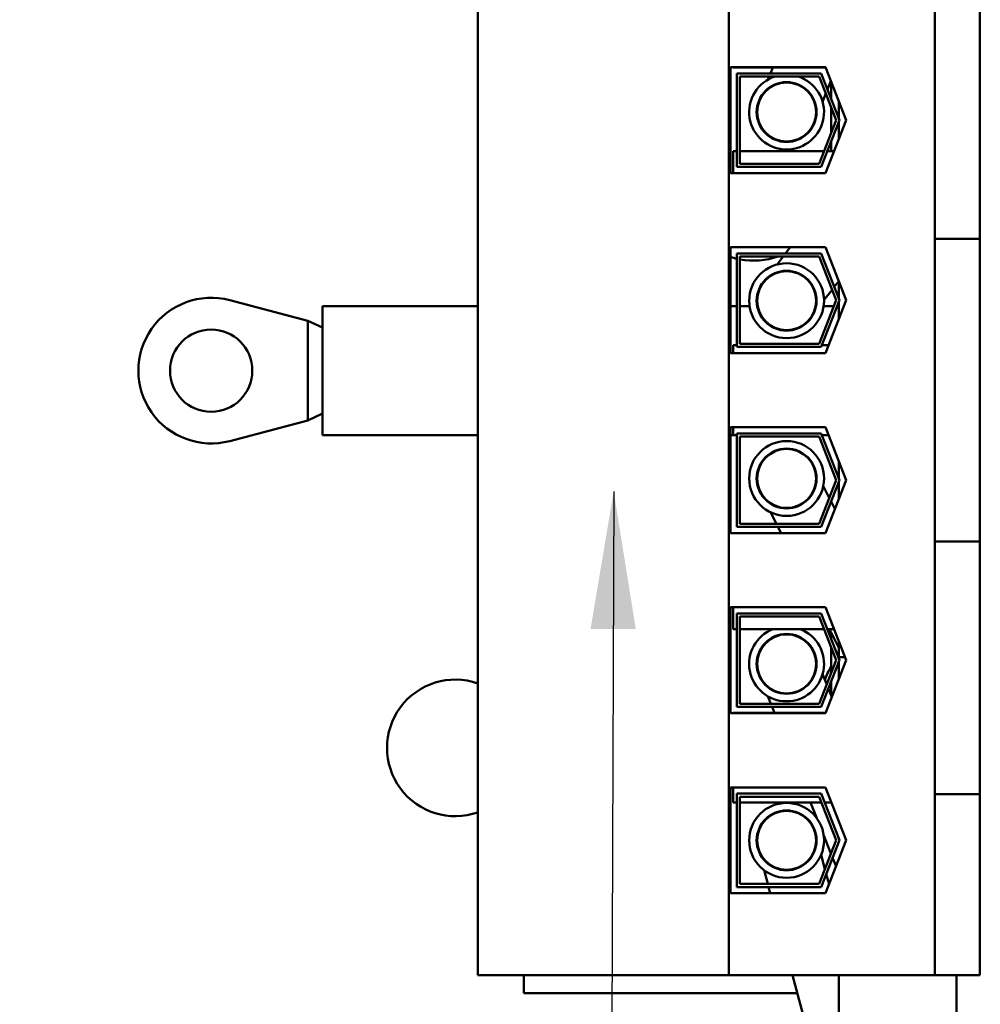
# Model space of a CAD drawing. Units: inches. Extents: x 2.2 to 96.8, y 1.1 to 75.4.
# Drawn here: x 63.5 to 66.6, y 49.5 to 52.7 of the extents above; entities that cross this region are included whole.
import ezdxf

# ---------------------------------------------------------------- set-up
doc = ezdxf.new("R2010")
doc.units = ezdxf.units.IN
doc.header["$LTSCALE"] = 4.5
doc.header["$MEASUREMENT"] = 0
doc.layers.add('Symbol (ANSI)', color=7, linetype='Continuous', lineweight=25)
doc.layers.add('Visible (ANSI)', color=7, linetype='Continuous', lineweight=50)
doc.styles.add('Note Text (ANSI)', font='tahoma.ttf')
doc.dimstyles.new('Default (ANSI)$7', dxfattribs={"dimscale": 4.5, "dimtxt": 0.12, "dimasz": 0.098425, "dimexe": 0.125, "dimexo": 0.0625, "dimgap": 0.031496, "dimtad": 0, "dimtih": 1, "dimtoh": 1, "dimrnd": 1e-08, "dimzin": 0, "dimdsep": 46, "dimtxsty": 'Note Text (ANSI)', "dimcen": 0.09, "dimdle": 0.393701, "dimclrd": 256, "dimclre": 256, "dimclrt": 256, "dimadec": 0, "dimazin": 1, "dimtfac": 1, "dimtofl": 0, "dimtmove": 0, "dimatfit": 3, "dimfxl": 1, "dimtolj": 1, "dimtzin": 4, "dimlwd": -1, "dimlwe": -1, "dimarcsym": 0})

msp = doc.modelspace()

# ---------------------------------------------------------------- linework, layer by layer
at = {"layer": 'Visible (ANSI)'}
for p, q in [((64.988, 49.6022), (64.988, 53.3702)), ((65.7965, 49.6022), (65.7965, 53.3702)), ((66.46, 52.7871), (66.46, 52.6621)), ((66.605, 52.6621), (66.605, 52.7871)), ((66.46, 52.0991), (66.46, 52.6621)), ((66.605, 52.6621), (66.605, 52.0991)), ((65.802, 52.5267), (66.1078, 52.5267)), ((65.802, 52.1857), (65.802, 52.5267)), ((65.81, 52.5257), (65.81, 52.5267)), ((66.1082, 52.5257), (65.81, 52.5257)), ((65.9376, 52.5257), (65.93, 52.5067)), ((66.1078, 52.5267), (66.174, 52.3562)), ((65.822, 52.2057), (65.822, 52.5067)), ((65.822, 52.5067), (66.0941, 52.5067)), ((66.0872, 52.4967), (65.832, 52.4967)), ((65.832, 52.4967), (65.832, 52.2157)), ((65.926, 52.4967), (65.9218, 52.4862)), ((66.1418, 52.3562), (66.0872, 52.4967)), ((66.0941, 52.5067), (66.1525, 52.3562)), ((66.1141, 52.4552), (66.125, 52.4824)), ((66.126, 52.4799), (66.126, 52.4246)), ((65.9003, 52.4326), (65.8941, 52.4173)), ((66.0981, 52.4154), (66.1086, 52.4417)), ((66.126, 52.397), (66.126, 52.3155)), ((66.151, 52.3762), (66.151, 52.4155)), ((66.151, 52.3762), (66.151, 52.3602)), ((66.0705, 52.3466), (66.0766, 52.3619)), ((66.0872, 52.2157), (66.1418, 52.3562)), ((66.1525, 52.3562), (66.0941, 52.2057)), ((66.174, 52.3562), (66.1078, 52.1857)), ((66.151, 52.3522), (66.151, 52.3012)), ((66.151, 52.3012), (66.151, 52.297)), ((66.151, 52.3012), (66.1526, 52.3012)), ((66.126, 52.2878), (66.126, 52.2557)), ((65.81, 52.1857), (65.81, 52.2557)), ((65.822, 52.2557), (65.81, 52.2557)), ((66.1028, 52.2557), (65.832, 52.2557)), ((66.135, 52.2557), (66.1135, 52.2557)), ((66.0941, 52.2057), (65.822, 52.2057)), ((65.832, 52.2157), (66.0872, 52.2157)), ((66.1078, 52.1857), (65.802, 52.1857)), ((66.46, 52.0991), (66.46, 51.9741)), ((66.605, 51.9741), (66.605, 52.0991)), ((66.605, 51.9741), (66.46, 51.9741)), ((66.46, 50.9982), (66.46, 51.9741)), ((66.605, 50.9982), (66.605, 51.9741)), ((65.802, 51.9467), (66.1078, 51.9467)), ((65.802, 51.6057), (65.802, 51.9467)), ((65.822, 51.6257), (65.822, 51.9267)), ((65.822, 51.9267), (66.0941, 51.9267)), ((65.9943, 51.9467), (65.979, 51.9267)), ((66.0941, 51.9267), (66.1525, 51.7762)), ((66.1078, 51.9467), (66.174, 51.7762)), ((65.832, 51.9167), (65.832, 51.6357)), ((66.0872, 51.9167), (65.832, 51.9167)), ((65.9714, 51.9167), (65.9517, 51.8909)), ((66.1418, 51.7762), (66.0872, 51.9167)), ((65.9167, 51.8449), (65.9067, 51.8318)), ((66.1359, 51.8191), (66.1501, 51.8377)), ((66.151, 51.7802), (66.151, 51.8355)), ((66.1028, 51.7757), (66.1288, 51.8098)), ((64.1886, 51.7759), (64.44, 51.7097)), ((66.0872, 51.6357), (66.1418, 51.7762)), ((66.1525, 51.7762), (66.0941, 51.6257)), ((66.174, 51.7762), (66.1078, 51.6057)), ((66.151, 51.717), (66.151, 51.7722)), ((64.488, 51.3415), (64.488, 51.7567)), ((64.988, 51.7567), (64.488, 51.7567)), ((65.822, 51.7567), (65.802, 51.7567)), ((65.863, 51.7567), (65.832, 51.7567)), ((65.8889, 51.7567), (65.8875, 51.7567)), ((66.0579, 51.7167), (66.0678, 51.7298)), ((66.1342, 51.7567), (66.1016, 51.7567)), ((66.151, 51.7567), (66.1449, 51.7567)), ((64.44, 51.5491), (64.44, 51.7097)), ((64.488, 51.6877), (64.44, 51.7097)), ((65.832, 51.6357), (66.0872, 51.6357)), ((66.1078, 51.6057), (65.802, 51.6057)), ((65.81, 51.6057), (65.81, 51.6307)), ((65.822, 51.6307), (65.81, 51.6307)), ((66.0941, 51.6257), (65.822, 51.6257)), ((66.1175, 51.6307), (66.096, 51.6307)), ((64.44, 51.3885), (64.44, 51.5491)), ((64.44, 51.3885), (64.1886, 51.3223)), ((64.488, 51.4105), (64.44, 51.3885)), ((65.802, 51.3667), (66.1078, 51.3667)), ((65.802, 51.0257), (65.802, 51.3667)), ((65.81, 51.3417), (65.81, 51.3667)), ((66.1078, 51.3667), (66.174, 51.1962)), ((64.988, 51.3415), (64.488, 51.3415)), ((65.822, 51.3415), (65.802, 51.3415)), ((65.822, 51.3417), (65.81, 51.3417)), ((65.822, 51.3467), (66.0941, 51.3467)), ((65.822, 51.0457), (65.822, 51.3467)), ((65.832, 51.3367), (65.832, 51.0557)), ((66.0872, 51.3367), (65.832, 51.3367)), ((66.1418, 51.1962), (66.0872, 51.3367)), ((66.0941, 51.3467), (66.1525, 51.1962)), ((66.1175, 51.3417), (66.096, 51.3417)), ((66.1176, 51.3415), (66.0961, 51.3415)), ((66.151, 51.2002), (66.151, 51.2555)), ((66.0745, 51.2297), (66.0671, 51.2445)), ((66.0872, 51.0557), (66.1418, 51.1962)), ((66.1525, 51.1962), (66.0941, 51.0457)), ((66.174, 51.1962), (66.1078, 51.0257)), ((66.151, 51.137), (66.151, 51.1922)), ((65.8975, 51.1589), (65.9049, 51.1442)), ((66.1199, 51.1398), (66.1005, 51.1782)), ((66.1381, 51.1038), (66.1259, 51.1278)), ((65.9309, 51.0927), (65.9495, 51.0557)), ((66.0941, 51.0457), (65.822, 51.0457)), ((65.832, 51.0557), (66.0872, 51.0557)), ((65.9545, 51.0457), (65.9646, 51.0257)), ((66.1078, 51.0257), (65.802, 51.0257)), ((66.46, 50.9982), (66.46, 50.8732)), ((66.605, 50.9982), (66.46, 50.9982)), ((66.605, 50.8732), (66.605, 50.9982)), ((66.46, 50.3102), (66.46, 50.8732)), ((66.605, 50.8732), (66.605, 50.3102)), ((65.802, 50.7867), (66.1078, 50.7867)), ((65.802, 50.4457), (65.802, 50.7867)), ((65.81, 50.7167), (65.81, 50.7867)), ((66.1078, 50.7867), (66.174, 50.6162)), ((65.822, 50.7667), (66.0941, 50.7667)), ((65.822, 50.4657), (65.822, 50.7667)), ((65.832, 50.7567), (65.832, 50.4757)), ((66.0872, 50.7567), (65.832, 50.7567)), ((66.1418, 50.6162), (66.0872, 50.7567)), ((66.0941, 50.7667), (66.1525, 50.6162)), ((65.822, 50.7167), (65.81, 50.7167)), ((66.1028, 50.7167), (65.832, 50.7167)), ((66.135, 50.7167), (66.1135, 50.7167)), ((66.151, 50.6562), (66.1204, 50.7167)), ((66.126, 50.7058), (66.126, 50.6846)), ((66.126, 50.657), (66.126, 50.5755)), ((66.151, 50.6755), (66.151, 50.6262)), ((66.0766, 50.6246), (66.0705, 50.6399)), ((66.151, 50.6262), (66.151, 50.6202)), ((66.1701, 50.6262), (66.151, 50.6262)), ((66.0872, 50.4757), (66.1418, 50.6162)), ((66.1525, 50.6162), (66.0941, 50.4657)), ((66.174, 50.6162), (66.1078, 50.4457)), ((66.151, 50.6122), (66.151, 50.557)), ((65.8941, 50.5692), (65.9003, 50.5539)), ((66.1114, 50.5379), (66.0981, 50.571)), ((66.1277, 50.4972), (66.1168, 50.5243)), ((66.126, 50.5478), (66.126, 50.5016)), ((65.9218, 50.5003), (65.9316, 50.4757)), ((66.0941, 50.4657), (65.822, 50.4657)), ((65.832, 50.4757), (66.0872, 50.4757)), ((65.9356, 50.4657), (65.9433, 50.4467)), ((66.1078, 50.4457), (65.802, 50.4457)), ((65.81, 50.4457), (65.81, 50.4467)), ((66.1082, 50.4467), (65.81, 50.4467)), ((66.46, 50.3102), (66.46, 50.1852)), ((66.605, 50.1852), (66.605, 50.3102)), ((65.802, 50.2067), (66.1078, 50.2067)), ((65.802, 49.8657), (65.802, 50.2067)), ((65.81, 50.1577), (65.81, 50.2067)), ((66.1078, 50.2067), (66.174, 50.0362)), ((65.822, 50.1867), (66.0941, 50.1867)), ((65.822, 49.8857), (65.822, 50.1867)), ((65.832, 50.1767), (65.832, 49.8957)), ((66.0872, 50.1767), (65.832, 50.1767)), ((66.1418, 50.0362), (66.0872, 50.1767)), ((66.0941, 50.1867), (66.1525, 50.0362)), ((66.605, 50.1852), (66.46, 50.1852)), ((66.46, 49.6022), (66.46, 50.1852)), ((66.605, 49.6022), (66.605, 50.1852)), ((65.822, 50.1577), (65.81, 50.1577)), ((66.0946, 50.1577), (65.832, 50.1577)), ((66.0794, 50.1075), (66.0592, 50.1577)), ((66.1268, 50.1577), (66.1053, 50.1577)), ((66.0783, 50.0449), (66.074, 50.0609)), ((66.1252, 49.9934), (66.1018, 50.0516)), ((66.0872, 49.8957), (66.1418, 50.0362)), ((66.1525, 50.0362), (66.0941, 49.8857)), ((66.174, 50.0362), (66.1078, 49.8657)), ((65.8906, 50.0113), (65.8949, 49.9954)), ((66.1058, 49.9434), (66.0934, 49.9892)), ((66.1415, 49.9527), (66.1306, 49.9799)), ((65.9099, 49.9396), (65.9218, 49.8957)), ((66.119, 49.8945), (66.1102, 49.9271)), ((65.832, 49.8957), (66.0872, 49.8957)), ((66.1078, 49.8657), (65.802, 49.8657)), ((66.0941, 49.8857), (65.822, 49.8857)), ((65.9245, 49.8857), (65.9299, 49.8657)), ((64.988, 49.6022), (65.7965, 49.6022)), ((65.136, 49.5437), (65.136, 49.6022)), ((65.7965, 49.6022), (66.46, 49.6022)), ((66.1825, 48.9312), (66.0012, 49.6022)), ((66.151, 49.4012), (66.151, 49.6022)), ((66.46, 49.6022), (66.605, 49.6022)), ((66.53, 49.6022), (66.53, 47.7262)), ((65.136, 49.5437), (66.017, 49.5437))]:
    msp.add_line(p, q, dxfattribs=at)
for centre, radius in [((65.9823, 52.382), 0.0964), ((65.9823, 52.382), 0.095), ((65.9823, 51.7743), 0.1206), ((65.9823, 51.7743), 0.0964), ((65.9823, 51.7743), 0.095), ((64.129, 51.5491), 0.1325), ((65.9823, 51.2017), 0.1206), ((65.9823, 51.2017), 0.0964), ((65.9823, 51.2017), 0.095), ((65.9823, 50.6045), 0.0964), ((65.9823, 50.6045), 0.095), ((65.9823, 50.0361), 0.1206), ((65.9823, 50.0361), 0.0964), ((65.9823, 50.0361), 0.095)]:
    msp.add_circle(centre, radius, dxfattribs=at)
for centre, radius, start, end in [((65.9823, 52.382), 0.1206, 107.8241, 72.1759), ((65.876, 52.1537), 0.25, 252.7825, 257.5258), ((65.876, 52.1537), 0.25, 259.8631, 288.5584), ((64.129, 51.5491), 0.2345, 75.2546, 284.7454), ((65.9823, 50.6045), 0.1206, 111.473, 68.527), ((66.2518, 50.5068), 0.1535, 145.0626, 162.5118), ((64.9154, 50.334), 0.22, 70.7319, 289.2681)]:
    msp.add_arc(centre, radius, start, end, dxfattribs=at)

# ---------------------------------------------------------------- leaders
at = {"layer": 'Symbol (ANSI)', "annotation_type": 0, "has_hookline": 1, "text_width": 0.2321}
for points, hookline_direction in [([(60.1625, 48.5796), (67.3383, 62.8438), (67.7813, 62.8438)], 0), ([(65.4254, 51.16), (65.3157, 20.9016), (64.3019, 20.9564)], 1)]:
    msp.add_leader(points, dimstyle='Default (ANSI)$7', override={"dimtad": 0}, dxfattribs=dict(at, hookline_direction=hookline_direction))

doc.saveas('drawing.dxf')
